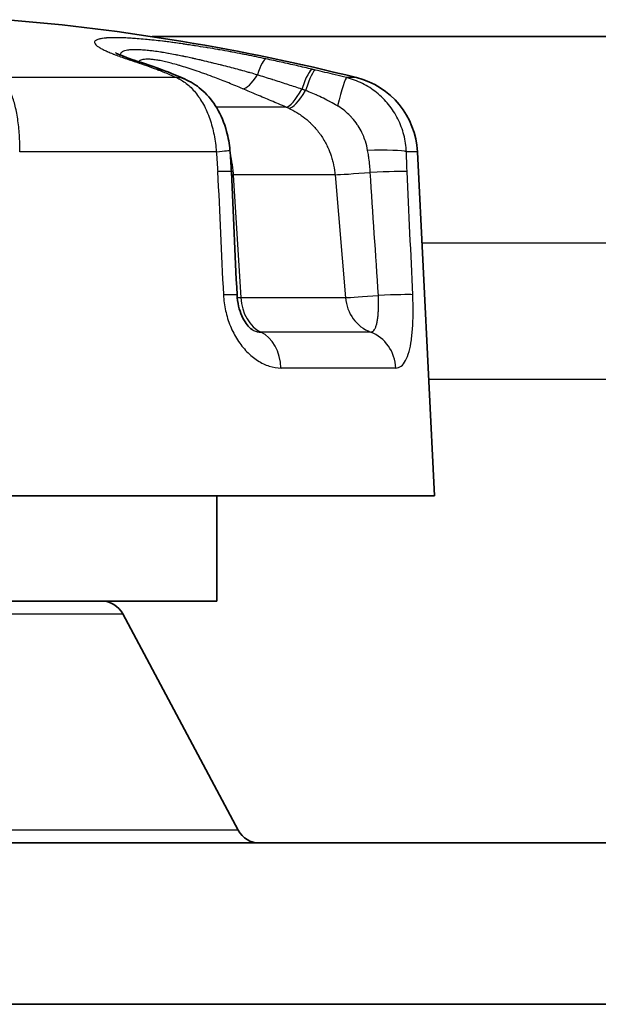
# Model space of a CAD drawing. Units: millimetres. Extents: x 29 to 811, y 16 to 578.
# Drawn here: x 165 to 173, y 83 to 95 of the extents above; entities that cross this region are included whole.
import ezdxf

# ---------------------------------------------------------------- set-up
doc = ezdxf.new("R2010")
doc.units = ezdxf.units.MM
doc.header["$LTSCALE"] = 2
doc.layers.add('Visible (ISO)', color=7, linetype='Continuous', lineweight=35)
doc.layers.add('Visible Narrow (ISO)', color=7, linetype='Continuous', lineweight=25)

msp = doc.modelspace()

# ---------------------------------------------------------------- linework, layer by layer
at = {"layer": 'Visible (ISO)'}
for p, q in [((269.143, 94.53), (167.138, 94.53)), ((170.427, 93.101), (170.64, 88.836)), ((168.384, 90.892), (168.384, 90.892)), ((155.64, 88.836), (170.64, 88.836)), ((167.94, 88.836), (167.94, 87.53)), ((158.34, 87.53), (167.94, 87.53)), ((166.775, 87.371), (168.206, 84.688)), ((146.64, 84.53), (173.14, 84.53)), ((146.64, 82.53), (173.14, 82.53))]:
    msp.add_line(p, q, dxfattribs=at)
for centre, radius, start, end in [((163.14, 68.048), 26.781, 75.8839, 85.288), ((169.428, 93.051), 1, 2.866, 75.8839), ((166.51, 87.23), 0.3, 28.0731, 90.0011), ((168.47, 84.83), 0.3, 208.0712, 269.9972)]:
    msp.add_arc(centre, radius, start, end, dxfattribs=at)
for centre, major_axis, ratio, start_param, end_param in [((167.143, 93.628), (0.178, 0.467), 0.764002, 6.28316, 6.283189), ((167.36, 93.536), (0.207, 0.455), 0.811307, 6.2829, 6.283163), ((167.692, 91.303), (0.499, 0.023), 0.025512, 6.283182, 6.283204)]:
    msp.add_ellipse(centre, major_axis=major_axis, ratio=ratio, start_param=start_param, end_param=end_param, dxfattribs=at)
for points, knots in [([(166.685, 94.328), (166.685, 94.328), (166.686, 94.328), (166.691, 94.325), (166.703, 94.319), (166.743, 94.301), (166.778, 94.287), (166.848, 94.261), (166.879, 94.25), (166.914, 94.238)], [0.03178197, 0.03178197, 0.03178197, 0.03178197, 0.03704145, 0.03704145, 0.05518336, 0.05518336, 0.08184473, 0.08184473, 0.0997419, 0.0997419, 0.0997419, 0.0997419]), ([(167.567, 93.991), (167.641, 93.957), (167.71, 93.91), (167.835, 93.794), (167.892, 93.723), (167.992, 93.556), (168.033, 93.456), (168.082, 93.277), (168.096, 93.199), (168.103, 93.12)], [0, 0, 0, 0, 0.0265126, 0.0265126, 0.0550536, 0.0550536, 0.0876228, 0.0876228, 0.1112592, 0.1112592, 0.1112592, 0.1112592]), ([(168.191, 91.326), (168.193, 91.279), (168.2, 91.232), (168.221, 91.144), (168.235, 91.102), (168.267, 91.03), (168.285, 90.998), (168.321, 90.947), (168.338, 90.928), (168.366, 90.903), (168.376, 90.896), (168.382, 90.892), (168.383, 90.892), (168.384, 90.892)], [0, 0, 0, 0, 0.0140624, 0.0140624, 0.02778307, 0.02778307, 0.04130817, 0.04130817, 0.05426959, 0.05426959, 0.06652195, 0.06652195, 0.06851239, 0.06851239, 0.06851239, 0.06851239])]:
    msp.add_open_spline(points, degree=3, knots=knots, dxfattribs=at)
for points in [[(166.914, 94.238), (167.039, 94.197), (167.165, 94.153), (167.291, 94.106)], [(167.291, 94.106), (167.301, 94.103), (167.311, 94.099), (167.32, 94.096)], [(167.32, 94.096), (167.412, 94.061), (167.492, 94.025), (167.567, 93.991)], [(168.103, 93.12), (168.111, 93.032), (168.117, 92.943), (168.121, 92.854)], [(168.121, 92.854), (168.144, 92.345), (168.167, 91.835), (168.191, 91.326)]]:
    msp.add_open_spline(points, degree=3, dxfattribs=at)
at = {"layer": 'Visible Narrow (ISO)'}
for p, q in [((167.44, 94.021), (165.248, 94.021)), ((169.672, 94.021), (169.548, 94.021)), ((168.799, 93.655), (167.932, 93.655)), ((167.933, 93.101), (165.497, 93.101)), ((170.427, 93.101), (170.29, 93.101)), ((168.143, 92.816), (168.238, 91.292)), ((169.406, 92.816), (168.143, 92.816)), ((169.406, 92.816), (169.534, 91.292)), ((170.483, 91.974), (265.797, 91.974)), ((169.534, 91.292), (168.238, 91.292)), ((169.846, 90.865), (168.486, 90.865)), ((170.159, 90.419), (168.736, 90.419)), ((170.568, 90.282), (265.713, 90.282)), ((159.506, 87.371), (166.775, 87.371)), ((168.206, 84.688), (158.075, 84.688))]:
    msp.add_line(p, q, dxfattribs=at)
for centre, major_axis, ratio, start_param, end_param in [((166.756, 93.764), (0.158, 0.474), 0.758461, 6.283176, 6.52135), ((168.447, 93.764), (0.104, 0.489), 0.15618, 0.042789, 0.968115), ((167.119, 93.637), (0.172, 0.469), 0.749173, 0.000001, 0.260434), ((167.143, 93.628), (0.178, 0.467), 0.764002, 0.000004, 0.269298), ((167.36, 93.536), (0.207, 0.455), 0.811307, 6.283163, 6.602614), ((168.44, 94.345), (-0.196, -0.46), 0.277114, 0.134229, 1.010082), ((169.012, 93.637), (0.116, 0.486), 0.164074, 0.046498, 1.092378), ((169.049, 93.628), (0.116, 0.486), 0.140373, 0.046528, 1.104681), ((169.429, 93.536), (0.121, 0.485), 0.055343, 0.047337, 1.302985), ((168.976, 94.118), (-0.194, -0.461), 0.242751, 0.130771, 1.125984), ((169.031, 94.094), (-0.212, -0.453), 0.23556, 0.14325, 1.143511), ((167.605, 93.076), (0.498, 0.044), 0.011457, 5.431589, 6.2832), ((169.8, 93.076), (0.5, 0.017), 0.082733, 0.194676, 1.546825), ((167.621, 92.831), (0.499, 0.022), 0.027178, 6.283185, 7.133416), ((599.194, 101.992), (43.618, -587.12), 0.732176, 4.673585, 4.676186), ((168.519, 92.86), (0.499, 0.031), 0.061791, 3.791972, 3.855289), ((169.876, 92.86), (-0.498, -0.042), 0.022598, 0.33063, 1.501694), ((169.81, 92.831), (0.499, 0.023), 0.025206, 0.195774, 1.502623), ((-116.102, 103.303), (-88.395, 1245.476), 0.227912, 4.686594, 4.68782), ((38.927, 101.991), (-30.466, 587.872), 0.222151, 4.682739, 4.68534), ((167.692, 91.303), (0.499, 0.023), 0.025512, 0.000018, 0.846434), ((169.88, 91.303), (0.499, 0.023), 0.027632, 0.199574, 1.44302), ((168.613, 91.336), (0.499, 0.031), 0.061785, 3.70851, 3.856576), ((168.613, 91.336), (0, -0.5), 0.75402, 4.799655, 5.939658), ((170.006, 91.336), (-0.498, -0.042), 0.022596, 0.329343, 1.44204), ((170.006, 91.336), (0, -0.5), 0.94586, 4.799655, 5.939658), ((168.359, 90.394), (0, 0.5), 0.75402, 4.76241, 5.939657), ((169.687, 90.394), (0, 0.5), 0.94586, 4.762396, 5.939648)]:
    msp.add_ellipse(centre, major_axis=major_axis, ratio=ratio, start_param=start_param, end_param=end_param, dxfattribs=at)
for points, knots in [([(168.548, 94.253), (168.51, 94.262), (168.471, 94.27), (168.431, 94.278), (168.422, 94.28), (168.412, 94.282), (168.403, 94.284), (168.363, 94.292), (168.322, 94.3), (168.281, 94.308), (168.272, 94.31), (168.263, 94.312), (168.254, 94.313), (168.213, 94.321), (168.171, 94.329), (168.129, 94.337), (168.121, 94.339), (168.113, 94.34), (168.104, 94.342), (168.062, 94.35), (168.019, 94.357), (167.977, 94.365), (167.969, 94.366), (167.962, 94.367), (167.954, 94.369), (167.911, 94.376), (167.868, 94.384), (167.826, 94.391), (167.819, 94.392), (167.812, 94.393), (167.805, 94.394), (167.761, 94.401), (167.718, 94.408), (167.675, 94.415), (167.669, 94.416), (167.663, 94.417), (167.657, 94.418), (167.632, 94.422), (167.607, 94.425), (167.583, 94.429), (167.565, 94.432), (167.547, 94.434), (167.529, 94.437), (167.524, 94.438), (167.519, 94.438), (167.514, 94.439), (167.486, 94.443), (167.46, 94.447), (167.434, 94.45), (167.421, 94.452), (167.409, 94.454), (167.397, 94.455), (167.392, 94.456), (167.388, 94.456), (167.384, 94.457), (167.358, 94.461), (167.332, 94.464), (167.307, 94.467), (167.297, 94.468), (167.286, 94.469), (167.276, 94.471), (167.272, 94.471), (167.269, 94.472), (167.266, 94.472), (167.231, 94.476), (167.196, 94.48), (167.162, 94.484), (167.16, 94.484), (167.157, 94.484), (167.155, 94.485), (167.129, 94.487), (167.103, 94.49), (167.078, 94.492), (167.07, 94.493), (167.063, 94.494), (167.055, 94.495), (167.02, 94.498), (166.986, 94.501), (166.952, 94.503), (166.927, 94.505), (166.902, 94.507), (166.878, 94.509), (166.871, 94.509), (166.863, 94.509), (166.856, 94.51), (166.825, 94.512), (166.796, 94.513), (166.768, 94.514), (166.74, 94.515), (166.714, 94.515), (166.69, 94.515), (166.669, 94.515), (166.649, 94.515), (166.63, 94.515), (166.627, 94.515), (166.625, 94.515), (166.622, 94.514), (166.604, 94.514), (166.587, 94.513), (166.571, 94.512), (166.569, 94.512), (166.567, 94.511), (166.564, 94.511), (166.549, 94.51), (166.536, 94.508), (166.523, 94.507), (166.521, 94.506), (166.518, 94.506), (166.516, 94.506), (166.506, 94.504), (166.497, 94.502), (166.489, 94.501), (166.485, 94.5), (166.481, 94.499), (166.477, 94.498), (166.469, 94.496), (166.462, 94.493), (166.456, 94.491), (166.453, 94.49), (166.45, 94.488), (166.448, 94.487), (166.441, 94.484), (166.436, 94.48), (166.433, 94.476), (166.432, 94.475), (166.431, 94.475), (166.43, 94.474), (166.43, 94.473), (166.43, 94.473), (166.429, 94.473), (166.426, 94.468), (166.424, 94.463), (166.425, 94.458), (166.425, 94.457), (166.425, 94.457), (166.425, 94.456), (166.425, 94.451), (166.427, 94.446), (166.431, 94.44), (166.431, 94.439), (166.432, 94.439), (166.432, 94.438), (166.437, 94.432), (166.442, 94.426), (166.45, 94.42), (166.451, 94.419), (166.452, 94.418), (166.453, 94.417), (166.46, 94.411), (166.47, 94.404), (166.481, 94.397), (166.483, 94.396), (166.484, 94.395), (166.486, 94.394), (166.497, 94.387), (166.51, 94.38), (166.525, 94.372), (166.527, 94.371), (166.53, 94.37), (166.532, 94.368), (166.547, 94.361), (166.564, 94.353), (166.582, 94.345), (166.585, 94.344), (166.588, 94.342), (166.591, 94.341), (166.61, 94.333), (166.629, 94.325), (166.651, 94.316), (166.655, 94.314), (166.659, 94.313), (166.663, 94.311), (166.684, 94.303), (166.707, 94.294), (166.732, 94.286), (166.737, 94.284), (166.742, 94.282), (166.747, 94.28), (166.772, 94.271), (166.797, 94.262), (166.824, 94.253)], [0.0000002, 0.0000002, 0.0000002, 0.0000002, 0.0269246, 0.0269246, 0.0269246, 0.0333333, 0.0333333, 0.0333333, 0.0607104, 0.0607104, 0.0607104, 0.0666667, 0.0666667, 0.0666667, 0.0944813, 0.0944813, 0.0944813, 0.1, 0.1, 0.1, 0.1282528, 0.1282528, 0.1282528, 0.1333333, 0.1333333, 0.1333333, 0.1620177, 0.1620177, 0.1620177, 0.1666667, 0.1666667, 0.1666667, 0.195813, 0.195813, 0.195813, 0.2, 0.2, 0.2, 0.2167701, 0.2167701, 0.2167701, 0.2296029, 0.2296029, 0.2296029, 0.2333333, 0.2333333, 0.2333333, 0.253448, 0.253448, 0.253448, 0.2633304, 0.2633304, 0.2633304, 0.2666667, 0.2666667, 0.2666667, 0.2880561, 0.2880561, 0.2880561, 0.2971077, 0.2971077, 0.2971077, 0.3, 0.3, 0.3, 0.3308872, 0.3308872, 0.3308872, 0.3333333, 0.3333333, 0.3333333, 0.3573274, 0.3573274, 0.3573274, 0.3646614, 0.3646614, 0.3646614, 0.3984414, 0.3984414, 0.3984414, 0.4241382, 0.4241382, 0.4241382, 0.4322145, 0.4322145, 0.4322145, 0.4659849, 0.4659849, 0.4659849, 0.4997562, 0.4997562, 0.4997562, 0.5290078, 0.5290078, 0.5290078, 0.5333333, 0.5333333, 0.5333333, 0.5624682, 0.5624682, 0.5624682, 0.5666667, 0.5666667, 0.5666667, 0.5949001, 0.5949001, 0.5949001, 0.6, 0.6, 0.6, 0.6226736, 0.6226736, 0.6226736, 0.6333333, 0.6333333, 0.6333333, 0.6559874, 0.6559874, 0.6559874, 0.6666667, 0.6666667, 0.6666667, 0.6937695, 0.6937695, 0.6937695, 0.7, 0.7, 0.7, 0.7023923, 0.7023923, 0.7023923, 0.7333333, 0.7333333, 0.7333333, 0.7361681, 0.7361681, 0.7361681, 0.7666667, 0.7666667, 0.7666667, 0.7699414, 0.7699414, 0.7699414, 0.8, 0.8, 0.8, 0.8037125, 0.8037125, 0.8037125, 0.8333333, 0.8333333, 0.8333333, 0.8374825, 0.8374825, 0.8374825, 0.8666667, 0.8666667, 0.8666667, 0.8712578, 0.8712578, 0.8712578, 0.9, 0.9, 0.9, 0.9050327, 0.9050327, 0.9050327, 0.9333333, 0.9333333, 0.9333333, 0.9388037, 0.9388037, 0.9388037, 0.9666667, 0.9666667, 0.9666667, 0.9725842, 0.9725842, 0.9725842, 1, 1, 1, 1]), ([(168.444, 94.055), (168.414, 94.063), (168.385, 94.072), (168.347, 94.082), (168.34, 94.084), (168.302, 94.095), (168.271, 94.103), (168.232, 94.114), (168.226, 94.116), (168.187, 94.126), (168.154, 94.135), (168.115, 94.145), (168.109, 94.147), (168.069, 94.157), (168.036, 94.166), (167.997, 94.176), (167.991, 94.177), (167.951, 94.187), (167.917, 94.195), (167.878, 94.205), (167.872, 94.206), (167.832, 94.216), (167.797, 94.224), (167.758, 94.234), (167.753, 94.235), (167.727, 94.241), (167.706, 94.245), (167.671, 94.253), (167.658, 94.256), (167.64, 94.26), (167.636, 94.261), (167.608, 94.267), (167.585, 94.272), (167.553, 94.279), (167.544, 94.281), (167.532, 94.283), (167.529, 94.284), (167.502, 94.289), (167.48, 94.294), (167.45, 94.3), (167.443, 94.301), (167.432, 94.303), (167.43, 94.304), (167.397, 94.31), (167.368, 94.315), (167.338, 94.321), (167.335, 94.321), (167.31, 94.326), (167.287, 94.329), (167.259, 94.334), (167.254, 94.335), (167.247, 94.336), (167.245, 94.336), (167.215, 94.341), (167.187, 94.345), (167.159, 94.349), (167.158, 94.349), (167.135, 94.352), (167.115, 94.354), (167.089, 94.357), (167.083, 94.358), (167.076, 94.358), (167.076, 94.358), (167.049, 94.361), (167.025, 94.363), (167.001, 94.364), (167.001, 94.364), (166.977, 94.366), (166.955, 94.367), (166.935, 94.367), (166.935, 94.367), (166.916, 94.367), (166.899, 94.366), (166.881, 94.365), (166.88, 94.365), (166.879, 94.365), (166.863, 94.364), (166.849, 94.363), (166.835, 94.36), (166.834, 94.36), (166.833, 94.36), (166.833, 94.36), (166.82, 94.358), (166.809, 94.356), (166.798, 94.352), (166.797, 94.352), (166.796, 94.352), (166.796, 94.352), (166.788, 94.349), (166.782, 94.347), (166.773, 94.343), (166.771, 94.341), (166.769, 94.34), (166.768, 94.34), (166.763, 94.336), (166.759, 94.333), (166.753, 94.328), (166.752, 94.326), (166.75, 94.324), (166.75, 94.324), (166.747, 94.319), (166.744, 94.314), (166.743, 94.308), (166.743, 94.307), (166.743, 94.306), (166.743, 94.305), (166.742, 94.304), (166.742, 94.303), (166.742, 94.301)], [0.0000001, 0.0000001, 0.0000001, 0.0000001, 0.0269157, 0.0269157, 0.0333333, 0.0333333, 0.0606936, 0.0606936, 0.0666667, 0.0666667, 0.0944673, 0.0944673, 0.1, 0.1, 0.1282392, 0.1282392, 0.1333333, 0.1333333, 0.1620052, 0.1620052, 0.1666667, 0.1666667, 0.1958012, 0.1958012, 0.2, 0.2, 0.2177618, 0.2177618, 0.2295905, 0.2295905, 0.2333333, 0.2333333, 0.2548544, 0.2548544, 0.2633196, 0.2633196, 0.2666667, 0.2666667, 0.2893751, 0.2893751, 0.2970985, 0.2970985, 0.3, 0.3, 0.3308793, 0.3308793, 0.3333333, 0.3333333, 0.3587009, 0.3587009, 0.3646546, 0.3646546, 0.3666667, 0.3666667, 0.3984357, 0.3984357, 0.4, 0.4, 0.4248873, 0.4248873, 0.4322102, 0.4322102, 0.4333333, 0.4333333, 0.4659824, 0.4659824, 0.4666667, 0.4666667, 0.4997556, 0.4997556, 0.5, 0.5, 0.5312145, 0.5312145, 0.5333333, 0.5335301, 0.5335301, 0.5648807, 0.5648807, 0.5666667, 0.5666667, 0.5673052, 0.5673052, 0.5970132, 0.5970132, 0.6, 0.6, 0.6010822, 0.6010822, 0.6240585, 0.6240585, 0.6333333, 0.6333333, 0.6348503, 0.6348503, 0.6568729, 0.6568729, 0.6666667, 0.6666667, 0.6686191, 0.6686191, 0.694881, 0.694881, 0.7, 0.7, 0.7024013, 0.7024013, 0.7083072, 0.7083072, 0.7083072, 0.7083072]), ([(166.824, 94.253), (166.865, 94.24), (166.906, 94.226), (166.947, 94.212), (166.988, 94.198), (167.029, 94.183), (167.07, 94.169), (167.111, 94.154), (167.153, 94.139), (167.195, 94.124)], [0.0000012, 0.0000012, 0.0000012, 0.0000012, 0.3333333, 0.3333333, 0.3333333, 0.6666667, 0.6666667, 0.6666667, 0.9999967, 0.9999967, 0.9999967, 0.9999967]), ([(168.263, 93.882), (168.234, 93.895), (168.204, 93.907), (168.175, 93.919), (168.146, 93.931), (168.117, 93.943), (168.088, 93.954), (168.058, 93.967), (168.027, 93.979), (167.997, 93.99), (167.97, 94.001), (167.942, 94.012), (167.915, 94.022), (167.879, 94.036), (167.843, 94.049), (167.808, 94.062), (167.788, 94.069), (167.769, 94.075), (167.75, 94.082), (167.715, 94.095), (167.68, 94.107), (167.646, 94.118), (167.63, 94.123), (167.614, 94.128), (167.599, 94.133), (167.565, 94.144), (167.533, 94.154), (167.502, 94.164), (167.489, 94.168), (167.475, 94.172), (167.462, 94.175), (167.432, 94.184), (167.403, 94.192), (167.376, 94.199), (167.364, 94.202), (167.353, 94.205), (167.341, 94.208), (167.317, 94.214), (167.293, 94.219), (167.27, 94.224), (167.259, 94.227), (167.248, 94.229), (167.237, 94.231), (167.217, 94.235), (167.197, 94.238), (167.178, 94.241), (167.169, 94.242), (167.159, 94.243), (167.15, 94.244), (167.133, 94.246), (167.118, 94.248), (167.103, 94.248), (167.095, 94.249), (167.087, 94.249), (167.079, 94.249), (167.066, 94.249), (167.053, 94.248), (167.042, 94.247), (167.036, 94.246), (167.03, 94.246), (167.024, 94.244), (167.014, 94.242), (167.005, 94.24), (166.997, 94.237), (166.993, 94.235), (166.989, 94.233), (166.986, 94.231), (166.98, 94.227), (166.975, 94.223), (166.972, 94.219)], [0, 0, 0, 0, 0.0277086, 0.0277086, 0.0277086, 0.0554172, 0.0554172, 0.0554172, 0.0844201, 0.0844201, 0.0844201, 0.1109906, 0.1109906, 0.1109906, 0.1468231, 0.1468231, 0.1468231, 0.1666667, 0.1666667, 0.1666667, 0.2044223, 0.2044223, 0.2044223, 0.2222222, 0.2222222, 0.2222222, 0.2609376, 0.2609376, 0.2609376, 0.2777778, 0.2777778, 0.2777778, 0.3168303, 0.3168303, 0.3168303, 0.3333333, 0.3333333, 0.3333333, 0.3702626, 0.3702626, 0.3702626, 0.3888889, 0.3888889, 0.3888889, 0.4252151, 0.4252151, 0.4252151, 0.4444444, 0.4444444, 0.4444444, 0.479594, 0.479594, 0.479594, 0.500001, 0.500001, 0.500001, 0.5351618, 0.5351618, 0.5351618, 0.555574, 0.555574, 0.555574, 0.5919125, 0.5919125, 0.5919125, 0.611147, 0.611147, 0.611147, 0.6425013, 0.6425013, 0.6425013, 0.6425013]), ([(169.123, 94.124), (169.059, 94.139), (168.995, 94.154), (168.93, 94.169), (168.866, 94.183), (168.803, 94.198), (168.739, 94.212), (168.675, 94.226), (168.612, 94.24), (168.548, 94.253)], [0, 0, 0, 0, 0.333333, 0.333333, 0.333333, 0.666667, 0.666667, 0.666667, 1, 1, 1, 1]), ([(167.195, 94.124), (167.199, 94.122), (167.207, 94.119), (167.215, 94.116), (167.219, 94.115)], [0, 0, 0, 0, 0.5, 0.999993, 0.999993, 0.999993, 0.999993]), ([(167.219, 94.115), (167.243, 94.106), (167.267, 94.096), (167.291, 94.086), (167.315, 94.076), (167.339, 94.066), (167.363, 94.055), (167.388, 94.044), (167.414, 94.033), (167.44, 94.021)], [0, 0, 0, 0, 0.3333333, 0.3333333, 0.3333333, 0.6666667, 0.6666667, 0.6666667, 1, 1, 1, 1]), ([(168.994, 93.878), (168.939, 93.896), (168.884, 93.913), (168.823, 93.933), (168.816, 93.936), (168.751, 93.957), (168.692, 93.976), (168.631, 93.995), (168.629, 93.996), (168.565, 94.016), (168.504, 94.036), (168.444, 94.055)], [0.0000019, 0.0000019, 0.0000019, 0.0000019, 0.2955122, 0.2955122, 0.3333333, 0.3333333, 0.6515023, 0.6515023, 0.6666667, 0.6666667, 1, 1, 1, 1]), ([(169.161, 94.115), (169.155, 94.116), (169.142, 94.119), (169.13, 94.122), (169.123, 94.124)], [0, 0, 0, 0, 0.5, 0.9999562, 0.9999562, 0.9999562, 0.9999562]), ([(169.548, 94.021), (169.5, 94.033), (169.454, 94.044), (169.409, 94.055), (169.365, 94.066), (169.322, 94.076), (169.281, 94.086), (169.239, 94.096), (169.199, 94.106), (169.161, 94.115)], [0.0000005, 0.0000005, 0.0000005, 0.0000005, 0.3333333, 0.3333333, 0.3333333, 0.6666667, 0.6666667, 0.6666667, 0.999998, 0.999998, 0.999998, 0.999998]), ([(168.799, 93.655), (168.737, 93.681), (168.615, 93.733), (168.436, 93.808), (168.32, 93.858), (168.263, 93.882)], [0.0000007, 0.0000007, 0.0000007, 0.0000007, 0.3333333, 0.6666667, 0.9999984, 0.9999984, 0.9999984, 0.9999984]), ([(169.04, 93.861), (169.037, 93.862), (169.034, 93.863), (169.026, 93.866), (169.022, 93.868), (169.012, 93.872), (169.006, 93.873), (168.999, 93.876), (168.996, 93.877), (168.994, 93.878)], [0.0000124, 0.0000124, 0.0000124, 0.0000124, 0.1856878, 0.1856878, 0.5, 0.5, 0.8487654, 0.8487654, 1, 1, 1, 1]), ([(169.435, 93.671), (169.405, 93.688), (169.376, 93.705), (169.344, 93.722), (169.341, 93.724), (169.327, 93.731), (169.316, 93.737), (169.276, 93.758), (169.247, 93.772), (169.205, 93.792), (169.192, 93.798), (169.177, 93.805), (169.175, 93.806), (169.146, 93.819), (169.118, 93.83), (169.074, 93.848), (169.057, 93.855), (169.04, 93.861)], [0, 0, 0, 0, 0.226941, 0.226941, 0.249906, 0.249906, 0.333333, 0.333333, 0.553987, 0.553987, 0.652864, 0.652864, 0.666667, 0.666667, 0.871615, 0.871615, 1, 1, 1, 1]), ([(168.836, 93.639), (168.831, 93.642), (168.825, 93.644), (168.819, 93.647), (168.818, 93.647), (168.811, 93.65), (168.805, 93.653), (168.799, 93.655)], [0, 0, 0, 0, 0.42385, 0.42385, 0.5, 0.5, 1, 1, 1, 1]), ([(169.81, 93.118), (169.804, 93.156), (169.795, 93.194), (169.774, 93.257), (169.764, 93.283), (169.748, 93.319), (169.744, 93.329), (169.724, 93.368), (169.709, 93.396), (169.688, 93.429), (169.684, 93.434), (169.661, 93.468), (169.641, 93.494), (169.616, 93.522), (169.612, 93.526), (169.607, 93.531), (169.607, 93.532), (169.587, 93.553), (169.566, 93.573), (169.538, 93.597), (169.532, 93.603), (169.499, 93.629), (169.471, 93.649), (169.44, 93.668), (169.437, 93.669), (169.435, 93.671)], [0.000001, 0.000001, 0.000001, 0.000001, 0.1666667, 0.1666667, 0.2850292, 0.2850292, 0.3333333, 0.3333333, 0.4701105, 0.4701105, 0.5, 0.5, 0.6422886, 0.6422886, 0.6666667, 0.6666667, 0.6701927, 0.6701927, 0.7962827, 0.7962827, 0.8333333, 0.8333333, 0.9854809, 0.9854809, 0.9999996, 0.9999996, 0.9999996, 0.9999996]), ([(168.836, 93.639), (168.868, 93.624), (168.9, 93.607), (168.95, 93.577), (168.968, 93.565), (169.017, 93.531), (169.047, 93.507), (169.08, 93.478), (169.084, 93.474), (169.098, 93.46), (169.109, 93.45), (169.151, 93.408), (169.181, 93.373), (169.212, 93.332), (169.215, 93.327), (169.222, 93.318), (169.226, 93.312), (169.257, 93.267), (169.282, 93.225), (169.308, 93.173), (169.312, 93.163), (169.317, 93.154), (169.317, 93.153), (169.332, 93.12), (169.346, 93.086), (169.364, 93.03), (169.37, 93.009), (169.378, 92.981), (169.38, 92.974), (169.391, 92.925), (169.398, 92.883), (169.404, 92.833), (169.405, 92.825), (169.406, 92.816)], [0, 0, 0, 0, 0.104425, 0.104425, 0.166667, 0.166667, 0.276279, 0.276279, 0.2923, 0.2923, 0.333333, 0.333333, 0.465326, 0.465326, 0.47992, 0.47992, 0.5, 0.5, 0.637535, 0.637535, 0.666667, 0.666667, 0.667592, 0.667592, 0.771816, 0.771816, 0.833333, 0.833333, 0.855348, 0.855348, 0.975851, 0.975851, 1, 1, 1, 1]), ([(167.933, 93.101), (167.936, 93.073), (167.938, 93.045), (167.943, 92.989), (167.945, 92.962), (167.948, 92.909), (167.949, 92.883), (167.951, 92.856)], [0.0000017, 0.0000017, 0.0000017, 0.0000017, 0.3333333, 0.3333333, 0.6666667, 0.6666667, 1, 1, 1, 1]), ([(168.109, 93.051), (168.111, 93.038), (168.114, 93.026), (168.118, 93.005), (168.12, 92.997), (168.122, 92.984), (168.123, 92.98), (168.132, 92.928), (168.138, 92.88), (168.142, 92.827), (168.142, 92.821), (168.143, 92.816)], [0.7721867, 0.7721867, 0.7721867, 0.7721867, 0.8098408, 0.8098408, 0.8333333, 0.8333333, 0.8474925, 0.8474925, 0.9848873, 0.9848873, 1, 1, 1, 1]), ([(169.843, 92.846), (169.841, 92.873), (169.839, 92.901), (169.833, 92.96), (169.829, 92.99), (169.824, 93.03), (169.823, 93.039), (169.818, 93.071), (169.814, 93.094), (169.81, 93.118)], [0, 0, 0, 0, 0.333333, 0.333333, 0.666667, 0.666667, 0.761747, 0.761747, 1, 1, 1, 1]), ([(170.299, 92.856), (170.298, 92.879), (170.297, 92.902), (170.296, 92.926), (170.296, 92.928), (170.296, 92.93), (170.296, 92.932), (170.295, 92.958), (170.294, 92.985), (170.293, 93.013), (170.293, 93.018), (170.293, 93.023), (170.292, 93.028), (170.291, 93.052), (170.291, 93.076), (170.29, 93.101)], [0.0000119, 0.0000119, 0.0000119, 0.0000119, 0.3071775, 0.3071775, 0.3071775, 0.3333333, 0.3333333, 0.3333333, 0.6666667, 0.6666667, 0.6666667, 0.7251967, 0.7251967, 0.7251967, 1, 1, 1, 1]), ([(169.846, 90.865), (169.854, 90.865), (169.862, 90.867), (169.872, 90.873), (169.874, 90.874), (169.883, 90.882), (169.889, 90.888), (169.897, 90.901), (169.9, 90.906), (169.908, 90.921), (169.912, 90.933), (169.918, 90.952), (169.92, 90.959), (169.926, 90.981), (169.929, 90.997), (169.933, 91.022), (169.934, 91.03), (169.938, 91.057), (169.939, 91.076), (169.942, 91.106), (169.942, 91.115), (169.944, 91.143), (169.944, 91.161), (169.945, 91.193), (169.945, 91.206), (169.945, 91.239), (169.945, 91.258), (169.944, 91.291), (169.943, 91.305), (169.943, 91.319)], [0.0000187, 0.0000187, 0.0000187, 0.0000187, 0.1013312, 0.1013312, 0.1428571, 0.1428571, 0.2357083, 0.2357083, 0.2857143, 0.2857143, 0.3803999, 0.3803999, 0.4285714, 0.4285714, 0.5236763, 0.5236763, 0.5714286, 0.5714286, 0.6679659, 0.6679659, 0.7142857, 0.7142857, 0.7965754, 0.7965754, 0.8571429, 0.8571429, 0.9405809, 0.9405809, 0.9999792, 0.9999792, 0.9999792, 0.9999792]), ([(168.384, 90.892), (168.388, 90.889), (168.392, 90.887), (168.404, 90.882), (168.411, 90.879), (168.434, 90.871), (168.45, 90.868), (168.473, 90.865), (168.479, 90.865), (168.486, 90.865)], [0.7844265, 0.7844265, 0.7844265, 0.7844265, 0.8113511, 0.8113511, 0.8571429, 0.8571429, 0.9564167, 0.9564167, 0.9999818, 0.9999818, 0.9999818, 0.9999818])]:
    msp.add_open_spline(points, degree=3, knots=knots, dxfattribs=at)
for points in [[(165.497, 93.101), (165.499, 93.172), (165.496, 93.312), (165.475, 93.512), (165.439, 93.691), (165.388, 93.841), (165.325, 93.955), (165.275, 94.004), (165.248, 94.021)], [(167.44, 94.021), (167.481, 94.004), (167.564, 93.955), (167.679, 93.841), (167.778, 93.691), (167.857, 93.512), (167.911, 93.312), (167.929, 93.172), (167.933, 93.101)], [(170.29, 93.101), (170.287, 93.172), (170.266, 93.312), (170.191, 93.512), (170.076, 93.691), (169.926, 93.841), (169.748, 93.955), (169.616, 94.004), (169.548, 94.021)], [(168.022, 91.328), (168.025, 91.261), (168.043, 91.13), (168.103, 90.937), (168.193, 90.764), (168.309, 90.616), (168.444, 90.505), (168.59, 90.435), (168.687, 90.419), (168.736, 90.419)], [(170.159, 90.419), (170.183, 90.419), (170.227, 90.435), (170.283, 90.505), (170.325, 90.617), (170.354, 90.764), (170.37, 90.937), (170.375, 91.129), (170.372, 91.26), (170.369, 91.328)]]:
    msp.add_open_spline(points, degree=3, dxfattribs=at)

doc.saveas('drawing.dxf')
